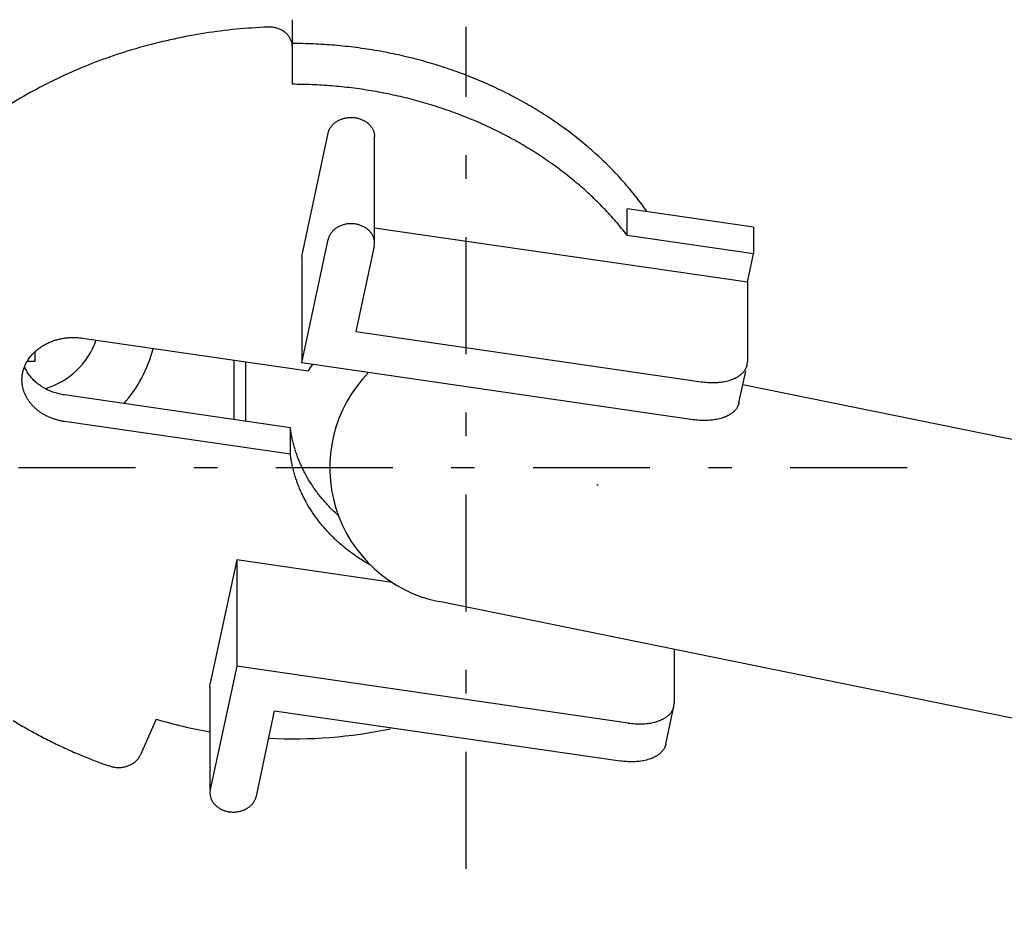
# Model space of a CAD drawing. Extents: x 0 to 420, y 0 to 297.
# Drawn here: x 196 to 200, y 138 to 142 of the extents above; entities that cross this region are included whole.
import ezdxf

# ---------------------------------------------------------------- set-up
doc = ezdxf.new("R2010")
doc.units = 0
doc.header["$MEASUREMENT"] = 0
doc.linetypes.add('CENTER', pattern=[1, 0.5, -0.25, 0, -0.25])
for name, color, linetype in [('11', 1, 'Continuous'), ('20', 7, 'Continuous'), ('7', 3, 'Continuous'), ('99', 2, 'Continuous')]:
    doc.layers.add(name, color=color, linetype=linetype)
doc.styles.add('ZU_SHPTB00011', font='monotxt', dxfattribs={"width": 0.701192, "bigfont": 'bigfont'})
doc.dimstyles.new('ZU_DIMST30', dxfattribs={"dimtxt": 2.8, "dimasz": 2, "dimexe": 2, "dimexo": 1, "dimgap": 1, "dimtad": 3, "dimdec": 0, "dimlfac": 10, "dimzin": 0, "dimdsep": 46, "dimtxsty": 'ZU_SHPTB00011', "dimblk1": 'OPEN30', "dimblk2": 'OPEN30', "dimsah": 1, "dimcen": 0.09, "dimadec": 0, "dimazin": 0, "dimtfac": 1, "dimtdec": 0, "dimtmove": 0, "dimatfit": 3, "dimfxl": 1, "dimtolj": 1, "dimarcsym": 0})

# ---------------------------------------------------------------- blocks, each defined once
blk = doc.blocks.new('_OPEN30')
at = {"layer": '7', "linetype": 'Continuous', "lineweight": -3}
for p, q in [((-1, 0.267949), (0, 0)), ((0, 0), (-1, -0.267949)), ((0, 0), (-1, 0))]:
    blk.add_line(p, q, dxfattribs=at)
blk = doc.blocks.new('*D31')
at = {"layer": '20', "color": 0, "linetype": 'Continuous', "lineweight": -3}
for p, q in [((198.097791, 137.197852), (198.097791, 125.320154)), ((178.053467, 135.266528), (178.053467, 125.320154)), ((198.097791, 127.320154), (178.053467, 127.320154))]:
    blk.add_line(p, q, dxfattribs=at)
at = {"layer": '20', "color": 7, "linetype": 'Continuous', "lineweight": -3, "xscale": 2, "yscale": 2, "zscale": 2, "rotation": 180}
blk.add_blockref('_OPEN30', (178.053467, 127.320154), dxfattribs=at)
at = {"layer": '20', "color": 7, "linetype": 'Continuous', "lineweight": -3, "xscale": 2, "yscale": 2, "zscale": 2}
blk.add_blockref('_OPEN30', (198.097791, 127.320154), dxfattribs=at)
at = {"layer": '20', "color": 0, "linetype": 'Continuous', "lineweight": -3, "insert": (188.075635, 128.320154), "char_height": 2.8, "attachment_point": 8, "style": 'ZU_SHPTB00011'}
blk.add_mtext('\\W0.70;\\A1;\\W0.70;201', dxfattribs=at)

msp = doc.modelspace()

# ---------------------------------------------------------------- linework, layer by layer
at = {"layer": '11', "color": 7, "linetype": 'Continuous', "lineweight": -3}
for p, q in [((197.3535, 141.8275), (197.3535, 141.5514)), ((197.3939, 140.815), (197.5068, 141.3418)), ((197.7053, 140.8731), (197.7053, 141.3275)), ((199.3258, 140.9407), (198.7861, 141.0191)), ((198.7861, 140.9055), (198.7861, 141.0191)), ((199.2998, 140.7056), (197.7053, 140.937)), ((199.3258, 140.9407), (199.3258, 140.8271)), ((197.3939, 140.3606), (197.5068, 140.8874)), ((197.7037, 140.8588), (197.7053, 140.8732)), ((199.3258, 140.8271), (198.7861, 140.9055)), ((197.7037, 140.8588), (197.6256, 140.4941)), ((197.3939, 140.815), (197.3939, 140.3606)), ((199.2998, 140.7056), (199.3258, 140.8271)), ((199.2998, 140.7056), (199.2998, 140.3647)), ((197.6256, 140.4941), (199.1028, 140.2797)), ((196.4561, 140.4664), (197.4221, 140.3262)), ((196.2535, 140.3665), (196.2209, 140.3665)), ((196.2535, 140.4056), (196.2535, 140.3665)), ((197.1035, 140.3724), (197.1035, 140.1183)), ((197.1535, 140.3652), (197.1535, 140.1111)), ((199.0681, 140.1176), (197.3939, 140.3606)), ((199.2636, 140.1893), (199.2927, 140.325)), ((199.2984, 140.3514), (199.2998, 140.3647)), ((197.3456, 140.0832), (196.3797, 140.2234)), ((197.3456, 139.9696), (196.3797, 140.1098)), ((197.3456, 139.9696), (197.3456, 140.0832)), ((197.1161, 139.5182), (197.0032, 138.9914)), ((197.7811, 139.4217), (197.1161, 139.5182)), ((197.1161, 139.5182), (197.1161, 139.0638)), ((198.9872, 139.1356), (198.9872, 138.9058)), ((197.1161, 139.0638), (197.0032, 138.5369)), ((198.7902, 138.8208), (197.1161, 139.0638)), ((197.0017, 138.9769), (197.0032, 138.9914)), ((197.0017, 138.9771), (197.0017, 138.5369)), ((198.9511, 138.7304), (198.9858, 138.8925)), ((198.9858, 138.8925), (198.9872, 138.9058)), ((197.2002, 138.5084), (197.2783, 138.8731)), ((197.2783, 138.8731), (198.7555, 138.6587)), ((196.772, 138.8376), (196.7045, 138.6849)), ((197.0032, 138.5369), (197.0016, 138.5225))]:
    msp.add_line(p, q, dxfattribs=at)
for centre, radius, start, end in [((196.2035, 140.5665), 0.33, 286.454, 340.6385), ((196.2035, 140.5665), 0.574, 318.4215, 345.4367), ((197.9588, 140.0086), 0.6237, 146.2821, 149.3814), ((197.6658, 140.6168), 1.2615, 321.7749, 322.1294), ((197.3411, 140.739), 1.9847, 253.3389, 260.1345), ((197.3533, 140.8098), 2.0566, 267.2232, 281.8119)]:
    msp.add_arc(centre, radius, start, end, dxfattribs=at)
for points in [[(196.9806, 141.7695), (196.9362, 141.7625), (196.892, 141.7543), (196.8481, 141.7449)], [(197.1141, 141.7865), (197.0695, 141.7823), (197.025, 141.7765), (196.9806, 141.7695)], [(197.2482, 141.796), (197.2035, 141.7934), (197.1588, 141.7907), (197.1141, 141.7865)], [(197.2563, 141.7961), (197.2536, 141.7962), (197.2509, 141.7961), (197.2482, 141.796)], [(197.2643, 141.7957), (197.2616, 141.7959), (197.2589, 141.7961), (197.2563, 141.7961)], [(197.2723, 141.7947), (197.2697, 141.7951), (197.267, 141.7954), (197.2643, 141.7957)], [(197.2803, 141.7931), (197.2776, 141.7938), (197.275, 141.7943), (197.2723, 141.7947)], [(197.2881, 141.7911), (197.2855, 141.7918), (197.2829, 141.7925), (197.2803, 141.7931)], [(197.2954, 141.7886), (197.293, 141.7895), (197.2906, 141.7903), (197.2881, 141.7911)], [(197.3025, 141.7856), (197.3002, 141.7867), (197.2978, 141.7877), (197.2954, 141.7886)], [(197.3094, 141.7821), (197.3072, 141.7833), (197.3049, 141.7845), (197.3025, 141.7856)], [(197.316, 141.7781), (197.3138, 141.7795), (197.3117, 141.7808), (197.3094, 141.7821)], [(197.3223, 141.7736), (197.3203, 141.7751), (197.3182, 141.7766), (197.316, 141.7781)], [(197.3278, 141.7689), (197.326, 141.7705), (197.3243, 141.772), (197.3223, 141.7736)], [(197.3329, 141.7639), (197.3313, 141.7656), (197.3295, 141.7673), (197.3278, 141.7689)], [(197.3376, 141.7584), (197.3361, 141.7603), (197.3345, 141.7621), (197.3329, 141.7639)], [(197.3417, 141.7526), (197.3404, 141.7546), (197.339, 141.7565), (197.3376, 141.7584)], [(196.7171, 141.7128), (196.6735, 141.7007), (196.6299, 141.6872), (196.5881, 141.673)], [(196.8481, 141.7449), (196.8042, 141.7355), (196.7607, 141.7249), (196.7171, 141.7128)], [(197.3453, 141.7463), (197.3443, 141.7484), (197.343, 141.7505), (197.3417, 141.7526)], [(197.3482, 141.7402), (197.3473, 141.7423), (197.3464, 141.7443), (197.3453, 141.7463)], [(197.3505, 141.7338), (197.3498, 141.736), (197.349, 141.7381), (197.3482, 141.7402)], [(197.3521, 141.7272), (197.3517, 141.7294), (197.3511, 141.7316), (197.3505, 141.7338)], [(197.3531, 141.7206), (197.3529, 141.7228), (197.3526, 141.725), (197.3521, 141.7272)], [(197.3535, 141.7139), (197.3534, 141.7161), (197.3533, 141.7183), (197.3531, 141.7206)], [(197.4449, 141.7238), (197.4144, 141.725), (197.384, 141.7253), (197.3535, 141.7257)], [(197.5363, 141.7179), (197.5058, 141.7205), (197.4754, 141.7226), (197.4449, 141.7238)], [(197.6273, 141.7081), (197.5971, 141.712), (197.5667, 141.7152), (197.5363, 141.7179)], [(196.5881, 141.673), (196.5463, 141.6588), (196.5064, 141.6438), (196.4666, 141.6276)], [(197.7179, 141.6943), (197.6878, 141.6996), (197.6576, 141.7041), (197.6273, 141.7081)], [(197.8079, 141.6766), (197.7783, 141.6831), (197.7481, 141.689), (197.7179, 141.6943)], [(197.8949, 141.6554), (197.8661, 141.6631), (197.8374, 141.6701), (197.8079, 141.6766)], [(197.9809, 141.6305), (197.9524, 141.6394), (197.9237, 141.6478), (197.8949, 141.6554)], [(198.0657, 141.6017), (198.0377, 141.6119), (198.0095, 141.6215), (197.9809, 141.6305)], [(196.4666, 141.6276), (196.4267, 141.6113), (196.387, 141.5938), (196.348, 141.5751)], [(198.1491, 141.5691), (198.1214, 141.5807), (198.0937, 141.5915), (198.0657, 141.6017)], [(196.348, 141.5751), (196.3089, 141.5564), (196.2706, 141.5366), (196.2329, 141.5156)], [(197.4383, 141.5497), (197.41, 141.5507), (197.3817, 141.5511), (197.3535, 141.5514)], [(197.523, 141.5444), (197.4948, 141.5468), (197.4665, 141.5486), (197.4383, 141.5497)], [(197.6075, 141.5357), (197.5794, 141.5392), (197.5512, 141.5421), (197.523, 141.5444)], [(198.2309, 141.5326), (198.2045, 141.5451), (198.1768, 141.5575), (198.1491, 141.5691)], [(196.2329, 141.5156), (196.1951, 141.4947), (196.158, 141.4727), (196.1219, 141.4492)], [(197.6916, 141.5235), (197.6635, 141.5282), (197.6356, 141.5322), (197.6075, 141.5357)], [(197.775, 141.5077), (197.7476, 141.5135), (197.7196, 141.5188), (197.6916, 141.5235)], [(197.8562, 141.4889), (197.8293, 141.4957), (197.8025, 141.5019), (197.775, 141.5077)], [(198.3077, 141.494), (198.2825, 141.5074), (198.2573, 141.5201), (198.2309, 141.5326)], [(197.9364, 141.4666), (197.9098, 141.4746), (197.883, 141.482), (197.8562, 141.4889)], [(198.0156, 141.4409), (197.9895, 141.45), (197.963, 141.4586), (197.9364, 141.4666)], [(198.3825, 141.4519), (198.3579, 141.4665), (198.3328, 141.4806), (198.3077, 141.494)], [(198.0936, 141.4118), (198.0677, 141.4222), (198.0418, 141.4318), (198.0156, 141.4409)], [(198.4553, 141.4062), (198.4315, 141.422), (198.4072, 141.4372), (198.3825, 141.4519)], [(197.5198, 141.3702), (197.521, 141.372), (197.5225, 141.3738), (197.524, 141.3755)], [(197.524, 141.3755), (197.5254, 141.3772), (197.527, 141.3788), (197.5286, 141.3804)], [(197.5286, 141.3804), (197.5301, 141.3819), (197.5318, 141.3834), (197.5335, 141.3849)], [(197.5335, 141.3849), (197.5352, 141.3863), (197.537, 141.3877), (197.5388, 141.389)], [(197.5388, 141.389), (197.5406, 141.3903), (197.5424, 141.3916), (197.5443, 141.3928)], [(197.5443, 141.3928), (197.5463, 141.394), (197.5484, 141.3953), (197.5505, 141.3964)], [(197.5505, 141.3964), (197.5526, 141.3976), (197.5548, 141.3986), (197.5569, 141.3996)], [(197.5569, 141.3996), (197.5591, 141.4006), (197.5613, 141.4015), (197.5635, 141.4023)], [(197.5635, 141.4023), (197.5658, 141.4032), (197.568, 141.4039), (197.5703, 141.4046)], [(197.5703, 141.4046), (197.5726, 141.4053), (197.5749, 141.406), (197.5772, 141.4065)], [(197.5772, 141.4065), (197.5796, 141.4071), (197.582, 141.4076), (197.5844, 141.408)], [(197.5844, 141.408), (197.5869, 141.4085), (197.5893, 141.4088), (197.5917, 141.4091)], [(197.5917, 141.4091), (197.5942, 141.4094), (197.5967, 141.4096), (197.5991, 141.4097)], [(197.5991, 141.4097), (197.6016, 141.4098), (197.604, 141.4099), (197.6065, 141.4098)], [(197.6065, 141.4098), (197.609, 141.4098), (197.6114, 141.4097), (197.6139, 141.4095)], [(197.6139, 141.4095), (197.6163, 141.4094), (197.6187, 141.4091), (197.6211, 141.4088)], [(197.6211, 141.4088), (197.6236, 141.4085), (197.626, 141.4081), (197.6284, 141.4076)], [(197.6284, 141.4076), (197.6308, 141.4071), (197.6331, 141.4066), (197.6355, 141.406)], [(197.6355, 141.406), (197.6378, 141.4054), (197.6402, 141.4047), (197.6425, 141.4039)], [(197.6425, 141.4039), (197.6448, 141.4031), (197.6472, 141.4023), (197.6494, 141.4014)], [(197.6494, 141.4014), (197.6516, 141.4005), (197.6537, 141.3996), (197.6557, 141.3986)], [(197.6557, 141.3986), (197.6578, 141.3976), (197.6599, 141.3965), (197.6619, 141.3954)], [(197.6619, 141.3954), (197.6639, 141.3942), (197.6659, 141.393), (197.6678, 141.3917)], [(197.6678, 141.3917), (197.6698, 141.3904), (197.6717, 141.3891), (197.6735, 141.3877)], [(197.6735, 141.3877), (197.6754, 141.3863), (197.6772, 141.3847), (197.6789, 141.3832)], [(197.6789, 141.3832), (197.6805, 141.3817), (197.6821, 141.3803), (197.6836, 141.3787)], [(197.6836, 141.3787), (197.685, 141.3772), (197.6865, 141.3756), (197.6879, 141.3739)], [(198.1703, 141.3793), (198.1454, 141.3905), (198.1195, 141.4015), (198.0936, 141.4118)], [(198.2427, 141.3448), (198.2189, 141.3568), (198.1951, 141.3682), (198.1703, 141.3793)], [(198.5257, 141.3569), (198.5025, 141.374), (198.4791, 141.3904), (198.4553, 141.4062)], [(197.5068, 141.3418), (197.5073, 141.3439), (197.5078, 141.3459), (197.5084, 141.3479)], [(197.5084, 141.3479), (197.509, 141.3499), (197.5097, 141.3518), (197.5105, 141.3538)], [(197.5105, 141.3538), (197.5113, 141.3557), (197.5122, 141.3576), (197.5131, 141.3595)], [(197.5131, 141.3595), (197.5141, 141.3614), (197.5151, 141.3632), (197.5162, 141.365)], [(197.5162, 141.365), (197.5173, 141.3668), (197.5185, 141.3685), (197.5198, 141.3702)], [(197.6879, 141.3739), (197.6893, 141.3722), (197.6906, 141.3705), (197.6918, 141.3687)], [(197.6918, 141.3687), (197.6931, 141.367), (197.6942, 141.3652), (197.6954, 141.3633)], [(197.6954, 141.3633), (197.6965, 141.3614), (197.6975, 141.3594), (197.6984, 141.3575)], [(197.6984, 141.3575), (197.6993, 141.3556), (197.7001, 141.3537), (197.7008, 141.3518)], [(197.7008, 141.3518), (197.7015, 141.3499), (197.7021, 141.3479), (197.7027, 141.3459)], [(197.7027, 141.3459), (197.7032, 141.344), (197.7037, 141.342), (197.7041, 141.3399)], [(197.7041, 141.3399), (197.7045, 141.3379), (197.7048, 141.3359), (197.705, 141.3338)], [(197.705, 141.3338), (197.7051, 141.3318), (197.7052, 141.3298), (197.7053, 141.3277)], [(198.3135, 141.307), (198.2902, 141.3201), (198.2665, 141.3327), (198.2427, 141.3448)], [(198.5935, 141.304), (198.5719, 141.3217), (198.5489, 141.3397), (198.5257, 141.3569)], [(198.3826, 141.266), (198.3599, 141.2801), (198.3369, 141.2938), (198.3135, 141.307)], [(198.6552, 141.2506), (198.6353, 141.2688), (198.6151, 141.2863), (198.5935, 141.304)], [(198.4496, 141.2218), (198.4275, 141.2371), (198.4052, 141.2518), (198.3826, 141.266)], [(198.7141, 141.1941), (198.695, 141.2134), (198.6752, 141.2324), (198.6552, 141.2506)], [(198.5145, 141.1743), (198.4937, 141.1903), (198.4717, 141.2064), (198.4496, 141.2218)], [(198.5741, 141.1261), (198.5547, 141.1425), (198.5352, 141.1584), (198.5145, 141.1743)], [(198.7699, 141.1345), (198.7518, 141.1548), (198.7333, 141.1747), (198.7141, 141.1941)], [(198.6313, 141.075), (198.6127, 141.0925), (198.5935, 141.1096), (198.5741, 141.1261)], [(198.8223, 141.0721), (198.8055, 141.0935), (198.788, 141.1142), (198.7699, 141.1345)], [(198.6859, 141.0211), (198.6682, 141.0395), (198.65, 141.0575), (198.6313, 141.075)], [(198.8709, 141.0069), (198.855, 141.0289), (198.839, 141.0508), (198.8223, 141.0721)], [(198.7376, 140.9646), (198.721, 140.9839), (198.7037, 141.0027), (198.6859, 141.0211)], [(197.5918, 140.9547), (197.5893, 140.9544), (197.5869, 140.954), (197.5845, 140.9536)], [(197.5991, 140.9553), (197.5967, 140.9551), (197.5942, 140.9549), (197.5918, 140.9547)], [(197.6065, 140.9554), (197.604, 140.9554), (197.6016, 140.9554), (197.5991, 140.9553)], [(197.6139, 140.9551), (197.6114, 140.9553), (197.609, 140.9554), (197.6065, 140.9554)], [(197.6212, 140.9544), (197.6188, 140.9547), (197.6163, 140.9549), (197.6139, 140.9551)], [(197.6284, 140.9532), (197.626, 140.9537), (197.6236, 140.954), (197.6212, 140.9544)], [(198.7861, 140.9055), (198.7702, 140.9253), (198.7542, 140.9452), (198.7376, 140.9646)], [(197.5198, 140.9158), (197.5185, 140.914), (197.5173, 140.9123), (197.5162, 140.9106)], [(197.524, 140.921), (197.5225, 140.9193), (197.521, 140.9175), (197.5198, 140.9158)], [(197.5286, 140.9259), (197.527, 140.9244), (197.5254, 140.9228), (197.524, 140.921)], [(197.5335, 140.9305), (197.5318, 140.929), (197.5302, 140.9275), (197.5286, 140.9259)], [(197.5388, 140.9346), (197.537, 140.9333), (197.5352, 140.9319), (197.5335, 140.9305)], [(197.5443, 140.9384), (197.5424, 140.9371), (197.5406, 140.9359), (197.5388, 140.9346)], [(197.5505, 140.942), (197.5484, 140.9408), (197.5463, 140.9396), (197.5443, 140.9384)], [(197.5569, 140.9452), (197.5548, 140.9442), (197.5526, 140.9431), (197.5505, 140.942)], [(197.5635, 140.9479), (197.5613, 140.9471), (197.5591, 140.9461), (197.5569, 140.9452)], [(197.5703, 140.9502), (197.568, 140.9495), (197.5658, 140.9488), (197.5635, 140.9479)], [(197.5772, 140.9521), (197.5749, 140.9515), (197.5726, 140.9509), (197.5703, 140.9502)], [(197.5845, 140.9536), (197.582, 140.9532), (197.5796, 140.9527), (197.5772, 140.9521)], [(197.6355, 140.9516), (197.6332, 140.9522), (197.6308, 140.9527), (197.6284, 140.9532)], [(197.6425, 140.9495), (197.6402, 140.9503), (197.6379, 140.9509), (197.6355, 140.9516)], [(197.6494, 140.947), (197.6472, 140.9479), (197.6449, 140.9487), (197.6425, 140.9495)], [(197.6558, 140.9441), (197.6537, 140.9451), (197.6516, 140.9461), (197.6494, 140.947)], [(197.6619, 140.9409), (197.6599, 140.9421), (197.6578, 140.9431), (197.6558, 140.9441)], [(197.6679, 140.9373), (197.6659, 140.9386), (197.664, 140.9398), (197.6619, 140.9409)], [(197.6735, 140.9332), (197.6717, 140.9347), (197.6698, 140.936), (197.6679, 140.9373)], [(197.6789, 140.9288), (197.6772, 140.9303), (197.6754, 140.9318), (197.6735, 140.9332)], [(197.6836, 140.9243), (197.6821, 140.9258), (197.6806, 140.9273), (197.6789, 140.9288)], [(197.6879, 140.9194), (197.6865, 140.9211), (197.6851, 140.9227), (197.6836, 140.9243)], [(197.6919, 140.9143), (197.6906, 140.916), (197.6893, 140.9178), (197.6879, 140.9194)], [(197.6954, 140.9088), (197.6943, 140.9107), (197.6931, 140.9125), (197.6919, 140.9143)], [(197.5084, 140.8935), (197.5078, 140.8915), (197.5073, 140.8894), (197.5068, 140.8874)], [(197.5105, 140.8994), (197.5097, 140.8974), (197.509, 140.8954), (197.5084, 140.8935)], [(197.5131, 140.9051), (197.5122, 140.9032), (197.5113, 140.9013), (197.5105, 140.8994)], [(197.5162, 140.9106), (197.5151, 140.9088), (197.5141, 140.907), (197.5131, 140.9051)], [(197.6984, 140.903), (197.6975, 140.905), (197.6965, 140.9069), (197.6954, 140.9088)], [(197.7008, 140.8973), (197.7001, 140.8993), (197.6993, 140.9011), (197.6984, 140.903)], [(197.7027, 140.8915), (197.7022, 140.8935), (197.7015, 140.8954), (197.7008, 140.8973)], [(197.7041, 140.8854), (197.7037, 140.8875), (197.7033, 140.8895), (197.7027, 140.8915)], [(197.705, 140.8793), (197.7048, 140.8814), (197.7045, 140.8834), (197.7041, 140.8854)], [(197.7053, 140.8732), (197.7052, 140.8753), (197.7051, 140.8773), (197.705, 140.8793)], [(196.3085, 140.4452), (196.3141, 140.4478), (196.3197, 140.4502), (196.3255, 140.4524)], [(196.3255, 140.4524), (196.3313, 140.4546), (196.3371, 140.4566), (196.343, 140.4583)], [(196.343, 140.4583), (196.3489, 140.4601), (196.3548, 140.4616), (196.3609, 140.463)], [(196.3609, 140.463), (196.3671, 140.4643), (196.3735, 140.4655), (196.3798, 140.4664)], [(196.3798, 140.4664), (196.3862, 140.4673), (196.3925, 140.468), (196.3989, 140.4684)], [(196.3989, 140.4684), (196.4053, 140.4689), (196.4116, 140.4691), (196.418, 140.4691)], [(196.418, 140.4691), (196.4244, 140.4691), (196.4308, 140.4689), (196.4371, 140.4684)], [(196.4371, 140.4684), (196.4435, 140.4679), (196.4498, 140.4672), (196.4561, 140.4664)], [(196.25, 140.4049), (196.2541, 140.409), (196.2584, 140.4128), (196.2628, 140.4164)], [(196.2628, 140.4164), (196.2672, 140.42), (196.2716, 140.4234), (196.2765, 140.4268)], [(196.2765, 140.4268), (196.2814, 140.4301), (196.2867, 140.4335), (196.2921, 140.4367)], [(196.2921, 140.4367), (196.2975, 140.4398), (196.3029, 140.4426), (196.3085, 140.4452)], [(196.2185, 140.3646), (196.2206, 140.3682), (196.2242, 140.374), (196.2277, 140.379)], [(196.2277, 140.379), (196.2312, 140.384), (196.2345, 140.3882), (196.2382, 140.3924)], [(196.2382, 140.3924), (196.2419, 140.3967), (196.2458, 140.4009), (196.25, 140.4049)], [(196.2013, 140.3195), (196.2018, 140.3221), (196.2024, 140.3247), (196.2031, 140.3272)], [(196.2031, 140.3272), (196.2038, 140.3298), (196.2046, 140.3324), (196.2054, 140.335)], [(196.2054, 140.335), (196.2063, 140.3376), (196.2072, 140.3401), (196.2081, 140.3426)], [(196.2081, 140.3426), (196.2091, 140.3451), (196.2101, 140.3476), (196.2112, 140.3501)], [(196.2135, 140.3348), (196.212, 140.3379), (196.2107, 140.341), (196.2093, 140.3441)], [(196.2112, 140.3501), (196.2124, 140.3527), (196.2137, 140.3554), (196.2147, 140.3574)], [(196.2181, 140.3258), (196.2165, 140.3288), (196.2149, 140.3318), (196.2135, 140.3348)], [(196.2147, 140.3574), (196.2157, 140.3595), (196.2164, 140.361), (196.2185, 140.3646)], [(196.2234, 140.3171), (196.2216, 140.32), (196.2198, 140.3229), (196.2181, 140.3258)], [(199.2833, 140.3217), (199.2843, 140.3228), (199.2852, 140.3239), (199.286, 140.3251)], [(199.286, 140.3251), (199.2869, 140.3262), (199.2878, 140.3274), (199.2886, 140.3286)], [(199.2886, 140.3286), (199.2894, 140.3299), (199.2902, 140.3311), (199.2909, 140.3323)], [(199.2909, 140.3323), (199.2916, 140.3336), (199.2923, 140.3347), (199.2929, 140.336)], [(199.2929, 140.336), (199.2935, 140.3372), (199.2941, 140.3384), (199.2946, 140.3397)], [(199.2946, 140.3397), (199.2952, 140.3409), (199.2957, 140.3422), (199.2961, 140.3435)], [(199.2961, 140.3435), (199.2966, 140.3448), (199.297, 140.3461), (199.2974, 140.3474)], [(199.2974, 140.3474), (199.2977, 140.3487), (199.298, 140.3501), (199.2984, 140.3514)], [(196.1979, 140.288), (196.198, 140.2907), (196.198, 140.2933), (196.1981, 140.296)], [(196.1985, 140.2754), (196.1981, 140.2796), (196.198, 140.2838), (196.1979, 140.288)], [(196.1981, 140.296), (196.1983, 140.2986), (196.1985, 140.3012), (196.1988, 140.3039)], [(196.1988, 140.3039), (196.199, 140.3065), (196.1994, 140.3091), (196.1998, 140.3117)], [(196.1998, 140.3117), (196.2002, 140.3143), (196.2007, 140.3169), (196.2013, 140.3195)], [(196.2291, 140.3087), (196.2271, 140.3115), (196.2252, 140.3143), (196.2234, 140.3171)], [(196.2353, 140.3007), (196.2331, 140.3034), (196.2311, 140.306), (196.2291, 140.3087)], [(196.2423, 140.2926), (196.2399, 140.2952), (196.2375, 140.298), (196.2353, 140.3007)], [(196.2497, 140.2849), (196.2472, 140.2874), (196.2447, 140.2899), (196.2423, 140.2926)], [(196.2576, 140.2777), (196.2548, 140.2801), (196.2522, 140.2825), (196.2497, 140.2849)], [(199.1975, 140.2799), (199.2016, 140.2806), (199.2057, 140.2815), (199.2097, 140.2824)], [(199.2097, 140.2824), (199.2136, 140.2832), (199.2174, 140.2842), (199.2217, 140.2855)], [(199.2217, 140.2855), (199.226, 140.2868), (199.2307, 140.2884), (199.2335, 140.2894)], [(199.2335, 140.2894), (199.2363, 140.2904), (199.2372, 140.2907), (199.2385, 140.2913)], [(199.2385, 140.2913), (199.2399, 140.2919), (199.2418, 140.2927), (199.2435, 140.2934)], [(199.2435, 140.2934), (199.2453, 140.2942), (199.2468, 140.2949), (199.2484, 140.2957)], [(199.2484, 140.2957), (199.25, 140.2965), (199.2516, 140.2973), (199.2532, 140.2982)], [(199.2532, 140.2982), (199.2548, 140.299), (199.2565, 140.3), (199.2579, 140.3008)], [(199.2579, 140.3008), (199.2594, 140.3017), (199.2607, 140.3025), (199.2621, 140.3034)], [(199.2621, 140.3034), (199.2634, 140.3042), (199.2647, 140.3051), (199.2661, 140.3061)], [(199.2661, 140.3061), (199.2674, 140.307), (199.2687, 140.308), (199.27, 140.309)], [(199.27, 140.309), (199.2712, 140.31), (199.2725, 140.311), (199.2737, 140.312)], [(199.2737, 140.312), (199.2749, 140.3131), (199.2762, 140.3142), (199.2773, 140.3153)], [(199.2773, 140.3153), (199.2784, 140.3164), (199.2794, 140.3174), (199.2804, 140.3184)], [(199.2804, 140.3184), (199.2814, 140.3194), (199.2824, 140.3205), (199.2833, 140.3217)], [(196.2001, 140.2627), (196.1994, 140.2669), (196.1988, 140.2711), (196.1985, 140.2754)], [(196.2028, 140.2503), (196.2017, 140.2544), (196.2008, 140.2585), (196.2001, 140.2627)], [(196.2065, 140.238), (196.2051, 140.242), (196.2039, 140.2461), (196.2028, 140.2503)], [(196.2658, 140.2709), (196.2634, 140.2728), (196.2604, 140.2753), (196.2576, 140.2777)], [(196.2744, 140.2645), (196.2697, 140.2676), (196.2681, 140.269), (196.2658, 140.2709)], [(196.2936, 140.2523), (196.2866, 140.2564), (196.279, 140.2613), (196.2744, 140.2645)], [(196.3141, 140.2421), (196.3072, 140.2451), (196.3007, 140.2483), (196.2936, 140.2523)], [(196.3354, 140.2339), (196.3282, 140.2363), (196.3209, 140.2391), (196.3141, 140.2421)], [(199.1028, 140.2797), (199.1074, 140.2791), (199.1121, 140.2785), (199.1167, 140.278)], [(199.1167, 140.278), (199.1213, 140.2775), (199.126, 140.2771), (199.1307, 140.2768)], [(199.1307, 140.2768), (199.1353, 140.2765), (199.14, 140.2763), (199.1447, 140.2762)], [(199.1447, 140.2762), (199.1493, 140.2761), (199.1539, 140.2762), (199.1587, 140.2763)], [(199.1587, 140.2763), (199.1634, 140.2764), (199.1683, 140.2767), (199.1727, 140.277)], [(199.1727, 140.277), (199.1771, 140.2773), (199.1811, 140.2777), (199.1851, 140.2782)], [(199.1851, 140.2782), (199.1892, 140.2786), (199.1933, 140.2792), (199.1975, 140.2799)], [(196.2112, 140.2261), (196.2094, 140.2301), (196.2079, 140.234), (196.2065, 140.238)], [(196.2171, 140.2141), (196.2149, 140.2181), (196.2129, 140.2221), (196.2112, 140.2261)], [(196.2239, 140.2026), (196.2215, 140.2063), (196.2192, 140.2102), (196.2171, 140.2141)], [(196.2317, 140.1917), (196.2289, 140.1952), (196.2264, 140.1989), (196.2239, 140.2026)], [(196.3574, 140.2276), (196.35, 140.2293), (196.3427, 140.2314), (196.3354, 140.2339)], [(196.3797, 140.2234), (196.3722, 140.2246), (196.3648, 140.2259), (196.3574, 140.2276)], [(196.2402, 140.1814), (196.2372, 140.1847), (196.2344, 140.1881), (196.2317, 140.1917)], [(196.2494, 140.1717), (196.2461, 140.1749), (196.2431, 140.1781), (196.2402, 140.1814)], [(196.2599, 140.162), (196.2563, 140.1652), (196.2527, 140.1685), (196.2494, 140.1717)], [(196.2711, 140.1532), (196.2673, 140.156), (196.2636, 140.1589), (196.2599, 140.162)], [(199.2456, 140.1563), (199.2447, 140.1553), (199.2437, 140.1543), (199.2426, 140.1532)], [(199.2486, 140.1596), (199.2476, 140.1584), (199.2466, 140.1573), (199.2456, 140.1563)], [(199.2513, 140.163), (199.2504, 140.1618), (199.2495, 140.1607), (199.2486, 140.1596)], [(199.2539, 140.1665), (199.253, 140.1653), (199.2522, 140.1641), (199.2513, 140.163)], [(199.2562, 140.1702), (199.2555, 140.169), (199.2547, 140.1677), (199.2539, 140.1665)], [(199.2581, 140.1739), (199.2575, 140.1726), (199.2569, 140.1715), (199.2562, 140.1702)], [(199.2599, 140.1776), (199.2593, 140.1763), (199.2588, 140.1751), (199.2581, 140.1739)], [(199.2614, 140.1814), (199.2609, 140.1801), (199.2604, 140.1788), (199.2599, 140.1776)], [(199.2626, 140.1853), (199.2623, 140.184), (199.2618, 140.1827), (199.2614, 140.1814)], [(199.2636, 140.1893), (199.2633, 140.188), (199.263, 140.1866), (199.2626, 140.1853)], [(196.2829, 140.1451), (196.2789, 140.1477), (196.275, 140.1504), (196.2711, 140.1532)], [(196.2952, 140.1378), (196.291, 140.1401), (196.2869, 140.1425), (196.2829, 140.1451)], [(196.3079, 140.1313), (196.3035, 140.1334), (196.2993, 140.1355), (196.2952, 140.1378)], [(196.3217, 140.1252), (196.317, 140.1271), (196.3123, 140.1292), (196.3079, 140.1313)], [(196.3359, 140.1201), (196.3311, 140.1216), (196.3264, 140.1234), (196.3217, 140.1252)], [(196.3503, 140.1158), (196.3454, 140.1171), (196.3406, 140.1185), (196.3359, 140.1201)], [(196.3649, 140.1123), (196.36, 140.1133), (196.3551, 140.1145), (196.3503, 140.1158)], [(196.3797, 140.1098), (196.3748, 140.1106), (196.3698, 140.1114), (196.3649, 140.1123)], [(199.082, 140.1159), (199.0773, 140.1164), (199.0727, 140.117), (199.0681, 140.1176)], [(199.0959, 140.1147), (199.0913, 140.115), (199.0866, 140.1154), (199.082, 140.1159)], [(199.1099, 140.1141), (199.1053, 140.1142), (199.1006, 140.1144), (199.0959, 140.1147)], [(199.124, 140.1142), (199.1192, 140.1141), (199.1146, 140.114), (199.1099, 140.1141)], [(199.138, 140.1149), (199.1336, 140.1146), (199.1287, 140.1143), (199.124, 140.1142)], [(199.1504, 140.1161), (199.1463, 140.1156), (199.1424, 140.1152), (199.138, 140.1149)], [(199.1627, 140.1178), (199.1586, 140.1171), (199.1544, 140.1165), (199.1504, 140.1161)], [(199.1749, 140.1203), (199.171, 140.1194), (199.1669, 140.1185), (199.1627, 140.1178)], [(199.187, 140.1234), (199.1827, 140.1221), (199.1789, 140.1211), (199.1749, 140.1203)], [(199.1988, 140.1273), (199.196, 140.1263), (199.1912, 140.1247), (199.187, 140.1234)], [(199.2038, 140.1292), (199.2024, 140.1286), (199.2016, 140.1283), (199.1988, 140.1273)], [(199.2088, 140.1313), (199.2071, 140.1306), (199.2052, 140.1298), (199.2038, 140.1292)], [(199.2137, 140.1336), (199.2121, 140.1328), (199.2105, 140.1321), (199.2088, 140.1313)], [(199.2185, 140.1361), (199.2169, 140.1352), (199.2153, 140.1344), (199.2137, 140.1336)], [(199.2232, 140.1387), (199.2217, 140.1378), (199.2201, 140.1369), (199.2185, 140.1361)], [(199.2273, 140.1413), (199.226, 140.1404), (199.2247, 140.1396), (199.2232, 140.1387)], [(199.2313, 140.144), (199.23, 140.143), (199.2287, 140.1421), (199.2273, 140.1413)], [(199.2352, 140.1469), (199.234, 140.1459), (199.2327, 140.1449), (199.2313, 140.144)], [(199.239, 140.1499), (199.2377, 140.1489), (199.2365, 140.1479), (199.2352, 140.1469)], [(199.2426, 140.1532), (199.2414, 140.1521), (199.2402, 140.151), (199.239, 140.1499)], [(197.3488, 140.062), (197.3476, 140.069), (197.3466, 140.0761), (197.3456, 140.0832)], [(197.3527, 140.0409), (197.3512, 140.0479), (197.3499, 140.0549), (197.3488, 140.062)], [(197.3575, 140.02), (197.3557, 140.027), (197.3542, 140.0339), (197.3527, 140.0409)], [(197.363, 139.9993), (197.361, 140.0061), (197.3592, 140.0131), (197.3575, 140.02)], [(197.3694, 139.9788), (197.3671, 139.9856), (197.365, 139.9924), (197.363, 139.9993)], [(197.3488, 139.9484), (197.3476, 139.9554), (197.3466, 139.9625), (197.3456, 139.9696)], [(197.3527, 139.9273), (197.3512, 139.9343), (197.3499, 139.9413), (197.3488, 139.9484)], [(197.3766, 139.9582), (197.3741, 139.965), (197.3716, 139.9719), (197.3694, 139.9788)], [(197.3846, 139.9378), (197.3819, 139.9445), (197.3792, 139.9513), (197.3766, 139.9582)], [(197.3575, 139.9064), (197.3557, 139.9133), (197.3542, 139.9203), (197.3527, 139.9273)], [(197.363, 139.8857), (197.361, 139.8925), (197.3592, 139.8995), (197.3575, 139.9064)], [(197.3934, 139.9178), (197.3902, 139.9247), (197.3874, 139.9312), (197.3846, 139.9378)], [(197.4029, 139.8981), (197.4002, 139.9037), (197.3966, 139.911), (197.3934, 139.9178)], [(197.3694, 139.8652), (197.3671, 139.872), (197.365, 139.8788), (197.363, 139.8857)], [(197.3766, 139.8446), (197.3741, 139.8514), (197.3716, 139.8583), (197.3694, 139.8652)], [(197.4132, 139.8788), (197.4076, 139.8886), (197.4057, 139.8926), (197.4029, 139.8981)], [(197.4367, 139.8399), (197.4279, 139.8535), (197.4187, 139.8691), (197.4132, 139.8788)], [(197.3846, 139.8242), (197.3819, 139.8309), (197.3792, 139.8377), (197.3766, 139.8446)], [(197.3934, 139.8042), (197.3902, 139.8111), (197.3874, 139.8176), (197.3846, 139.8242)], [(197.4629, 139.8027), (197.4539, 139.8145), (197.4455, 139.8263), (197.4367, 139.8399)], [(197.4029, 139.7845), (197.4002, 139.7901), (197.3966, 139.7974), (197.3934, 139.8042)], [(197.4132, 139.7652), (197.4076, 139.775), (197.4057, 139.7789), (197.4029, 139.7845)], [(197.4918, 139.7674), (197.4817, 139.7789), (197.472, 139.7909), (197.4629, 139.8027)], [(197.4367, 139.7263), (197.4279, 139.7399), (197.4187, 139.7555), (197.4132, 139.7652)], [(197.5229, 139.734), (197.5122, 139.7447), (197.5018, 139.7558), (197.4918, 139.7674)], [(197.5513, 139.7069), (197.5414, 139.7159), (197.5321, 139.7248), (197.5229, 139.734)], [(197.4629, 139.6891), (197.4539, 139.7009), (197.4455, 139.7127), (197.4367, 139.7263)], [(197.4918, 139.6538), (197.4817, 139.6653), (197.472, 139.6773), (197.4629, 139.6891)], [(197.5229, 139.6204), (197.5122, 139.6311), (197.5018, 139.6422), (197.4918, 139.6538)], [(197.5561, 139.5891), (197.5443, 139.5995), (197.5335, 139.6097), (197.5229, 139.6204)], [(197.5934, 139.5582), (197.5805, 139.5682), (197.5678, 139.5787), (197.5561, 139.5891)], [(197.6326, 139.5298), (197.6192, 139.5388), (197.6062, 139.5482), (197.5934, 139.5582)], [(197.6734, 139.5039), (197.6595, 139.5121), (197.6459, 139.5208), (197.6326, 139.5298)], [(197.6902, 139.4942), (197.6846, 139.4973), (197.679, 139.5006), (197.6734, 139.5039)], [(198.9848, 138.8885), (198.9852, 138.8898), (198.9855, 138.8912), (198.9858, 138.8925)], [(198.9535, 138.8472), (198.9548, 138.8481), (198.9561, 138.8491), (198.9574, 138.8501)], [(198.9574, 138.8501), (198.9587, 138.8511), (198.9599, 138.8521), (198.9611, 138.8531)], [(198.9611, 138.8531), (198.9624, 138.8542), (198.9636, 138.8553), (198.9647, 138.8564)], [(198.9647, 138.8564), (198.9658, 138.8574), (198.9668, 138.8584), (198.9678, 138.8595)], [(198.9678, 138.8595), (198.9688, 138.8605), (198.9698, 138.8616), (198.9707, 138.8627)], [(198.9707, 138.8627), (198.9717, 138.8639), (198.9726, 138.865), (198.9735, 138.8662)], [(198.9735, 138.8662), (198.9744, 138.8673), (198.9752, 138.8685), (198.976, 138.8697)], [(198.976, 138.8697), (198.9768, 138.8709), (198.9776, 138.8722), (198.9783, 138.8734)], [(198.9783, 138.8734), (198.9791, 138.8747), (198.9797, 138.8758), (198.9803, 138.877)], [(198.9803, 138.877), (198.9809, 138.8783), (198.9815, 138.8795), (198.982, 138.8808)], [(198.982, 138.8808), (198.9826, 138.882), (198.9831, 138.8833), (198.9835, 138.8846)], [(198.9835, 138.8846), (198.984, 138.8859), (198.9844, 138.8872), (198.9848, 138.8885)], [(196.1604, 138.8312), (196.1786, 138.8201), (196.197, 138.8093), (196.2154, 138.7988)], [(198.7902, 138.8208), (198.7949, 138.8202), (198.7995, 138.8196), (198.8041, 138.8191)], [(198.8041, 138.8191), (198.8088, 138.8186), (198.8134, 138.8182), (198.8181, 138.8179)], [(198.8181, 138.8179), (198.8228, 138.8176), (198.8274, 138.8174), (198.8321, 138.8173)], [(198.8321, 138.8173), (198.8367, 138.8172), (198.8414, 138.8172), (198.8461, 138.8174)], [(198.8461, 138.8174), (198.8509, 138.8175), (198.8557, 138.8177), (198.8601, 138.8181)], [(198.8601, 138.8181), (198.8646, 138.8184), (198.8685, 138.8188), (198.8726, 138.8192)], [(198.8726, 138.8192), (198.8766, 138.8197), (198.8808, 138.8203), (198.8849, 138.821)], [(198.8849, 138.821), (198.889, 138.8217), (198.8931, 138.8226), (198.8971, 138.8234)], [(198.8971, 138.8234), (198.9011, 138.8243), (198.9049, 138.8253), (198.9091, 138.8266)], [(198.9091, 138.8266), (198.9134, 138.8279), (198.9181, 138.8295), (198.9209, 138.8305)], [(198.9209, 138.8305), (198.9237, 138.8315), (198.9246, 138.8318), (198.926, 138.8324)], [(198.926, 138.8324), (198.9274, 138.833), (198.9292, 138.8338), (198.931, 138.8345)], [(198.931, 138.8345), (198.9327, 138.8353), (198.9343, 138.836), (198.9359, 138.8368)], [(198.9359, 138.8368), (198.9374, 138.8376), (198.9391, 138.8384), (198.9407, 138.8393)], [(198.9407, 138.8393), (198.9423, 138.8401), (198.9439, 138.841), (198.9454, 138.8419)], [(198.9454, 138.8419), (198.9468, 138.8428), (198.9482, 138.8436), (198.9495, 138.8445)], [(198.9495, 138.8445), (198.9508, 138.8453), (198.9522, 138.8462), (198.9535, 138.8472)], [(196.2154, 138.7988), (196.2338, 138.7883), (196.2522, 138.7782), (196.2713, 138.7681)], [(196.2713, 138.7681), (196.2903, 138.758), (196.31, 138.748), (196.3297, 138.7383)], [(196.3297, 138.7383), (196.3494, 138.7286), (196.3691, 138.7193), (196.389, 138.7103)], [(198.9501, 138.7264), (198.9497, 138.7251), (198.9493, 138.7238), (198.9488, 138.7225)], [(198.9511, 138.7304), (198.9508, 138.7291), (198.9504, 138.7277), (198.9501, 138.7264)], [(196.389, 138.7103), (196.4089, 138.7013), (196.4289, 138.6926), (196.4491, 138.6842)], [(196.4491, 138.6842), (196.4693, 138.6757), (196.4895, 138.6676), (196.51, 138.6598)], [(196.7014, 138.6786), (196.7025, 138.6807), (196.7035, 138.6828), (196.7045, 138.6849)], [(198.9148, 138.6824), (198.9134, 138.6815), (198.9121, 138.6807), (198.9106, 138.6798)], [(198.9188, 138.6851), (198.9174, 138.6841), (198.9161, 138.6832), (198.9148, 138.6824)], [(198.9227, 138.688), (198.9214, 138.687), (198.9201, 138.686), (198.9188, 138.6851)], [(198.9264, 138.691), (198.9252, 138.69), (198.9239, 138.6889), (198.9227, 138.688)], [(198.93, 138.6943), (198.9289, 138.6932), (198.9276, 138.6921), (198.9264, 138.691)], [(198.9331, 138.6974), (198.9321, 138.6963), (198.9311, 138.6953), (198.93, 138.6943)], [(198.936, 138.7006), (198.9351, 138.6995), (198.9341, 138.6984), (198.9331, 138.6974)], [(198.9388, 138.7041), (198.9379, 138.7029), (198.937, 138.7018), (198.936, 138.7006)], [(198.9413, 138.7076), (198.9405, 138.7064), (198.9396, 138.7052), (198.9388, 138.7041)], [(198.9436, 138.7113), (198.9429, 138.7101), (198.9421, 138.7088), (198.9413, 138.7076)], [(198.9456, 138.7149), (198.945, 138.7137), (198.9443, 138.7126), (198.9436, 138.7113)], [(198.9473, 138.7187), (198.9468, 138.7174), (198.9462, 138.7162), (198.9456, 138.7149)], [(198.9488, 138.7225), (198.9484, 138.7212), (198.9479, 138.7199), (198.9473, 138.7187)], [(196.51, 138.6598), (196.5304, 138.6521), (196.5509, 138.6447), (196.5715, 138.6373)], [(196.6504, 138.6376), (196.6529, 138.6385), (196.6552, 138.6394), (196.6575, 138.6404)], [(196.6575, 138.6404), (196.6599, 138.6414), (196.6622, 138.6425), (196.6644, 138.6437)], [(196.6644, 138.6437), (196.6667, 138.6449), (196.6689, 138.6462), (196.6711, 138.6475)], [(196.6711, 138.6475), (196.6732, 138.6489), (196.6753, 138.6503), (196.6774, 138.6519)], [(196.6774, 138.6519), (196.6795, 138.6534), (196.6815, 138.655), (196.6834, 138.6567)], [(196.6834, 138.6567), (196.6853, 138.6583), (196.6869, 138.6599), (196.6886, 138.6616)], [(196.6886, 138.6616), (196.6902, 138.6633), (196.6918, 138.6651), (196.6933, 138.6669)], [(196.6933, 138.6669), (196.6948, 138.6687), (196.6963, 138.6706), (196.6976, 138.6726)], [(196.6976, 138.6726), (196.699, 138.6745), (196.7002, 138.6765), (196.7014, 138.6786)], [(198.7694, 138.657), (198.7648, 138.6575), (198.7601, 138.6581), (198.7555, 138.6587)], [(198.7834, 138.6558), (198.7787, 138.6561), (198.774, 138.6565), (198.7694, 138.657)], [(198.7974, 138.6552), (198.7927, 138.6553), (198.788, 138.6555), (198.7834, 138.6558)], [(198.8114, 138.6553), (198.8066, 138.6551), (198.802, 138.6551), (198.7974, 138.6552)], [(198.8254, 138.656), (198.821, 138.6556), (198.8161, 138.6554), (198.8114, 138.6553)], [(198.8378, 138.6571), (198.8338, 138.6567), (198.8298, 138.6563), (198.8254, 138.656)], [(198.8502, 138.6589), (198.846, 138.6582), (198.8419, 138.6576), (198.8378, 138.6571)], [(198.8624, 138.6613), (198.8584, 138.6605), (198.8543, 138.6596), (198.8502, 138.6589)], [(198.8744, 138.6645), (198.8701, 138.6632), (198.8663, 138.6622), (198.8624, 138.6613)], [(198.8862, 138.6684), (198.8834, 138.6674), (198.8787, 138.6658), (198.8744, 138.6645)], [(198.8913, 138.6703), (198.8899, 138.6697), (198.889, 138.6694), (198.8862, 138.6684)], [(198.8962, 138.6724), (198.8945, 138.6716), (198.8926, 138.6709), (198.8913, 138.6703)], [(198.9011, 138.6747), (198.8995, 138.6739), (198.898, 138.6732), (198.8962, 138.6724)], [(198.9059, 138.6772), (198.9043, 138.6763), (198.9027, 138.6755), (198.9011, 138.6747)], [(198.9106, 138.6798), (198.9092, 138.6789), (198.9076, 138.678), (198.9059, 138.6772)], [(196.5715, 138.6373), (196.574, 138.6365), (196.5765, 138.6357), (196.5791, 138.6349)], [(196.5791, 138.6349), (196.5817, 138.6342), (196.5843, 138.6336), (196.5869, 138.6331)], [(196.5869, 138.6331), (196.5896, 138.6326), (196.5922, 138.6321), (196.5949, 138.6318)], [(196.5949, 138.6318), (196.5976, 138.6314), (196.6002, 138.6312), (196.6029, 138.631)], [(196.6029, 138.631), (196.6056, 138.6308), (196.6083, 138.6308), (196.611, 138.6308)], [(196.611, 138.6308), (196.6137, 138.6308), (196.6163, 138.6309), (196.619, 138.6311)], [(196.619, 138.6311), (196.6217, 138.6313), (196.6244, 138.6315), (196.627, 138.6319)], [(196.627, 138.6319), (196.6297, 138.6323), (196.6323, 138.6327), (196.6349, 138.6333)], [(196.6349, 138.6333), (196.6376, 138.6338), (196.6402, 138.6344), (196.6428, 138.6352)], [(196.6428, 138.6352), (196.6454, 138.6359), (196.648, 138.6367), (196.6504, 138.6376)], [(197.0017, 138.5225), (197.0017, 138.5205), (197.0018, 138.5185), (197.002, 138.5164)], [(197.002, 138.5164), (197.0022, 138.5144), (197.0025, 138.5123), (197.0028, 138.5103)], [(197.0028, 138.5103), (197.0032, 138.5083), (197.0037, 138.5063), (197.0042, 138.5043)], [(197.0042, 138.5043), (197.0048, 138.5023), (197.0054, 138.5003), (197.0061, 138.4984)], [(197.0061, 138.4984), (197.0069, 138.4965), (197.0076, 138.4946), (197.0085, 138.4927)], [(197.0085, 138.4927), (197.0094, 138.4908), (197.0105, 138.4888), (197.0116, 138.4869)], [(197.0116, 138.4869), (197.0127, 138.4851), (197.0138, 138.4832), (197.0151, 138.4815)], [(197.0151, 138.4815), (197.0163, 138.4797), (197.0176, 138.478), (197.019, 138.4763)], [(197.019, 138.4763), (197.0204, 138.4746), (197.0219, 138.473), (197.0234, 138.4715)], [(197.0234, 138.4715), (197.0249, 138.4699), (197.0264, 138.4685), (197.028, 138.467)], [(197.1784, 138.4698), (197.18, 138.4714), (197.1815, 138.473), (197.183, 138.4747)], [(197.183, 138.4747), (197.1845, 138.4764), (197.1859, 138.4782), (197.1872, 138.48)], [(197.1872, 138.48), (197.1885, 138.4817), (197.1896, 138.4834), (197.1907, 138.4852)], [(197.1907, 138.4852), (197.1918, 138.487), (197.1928, 138.4888), (197.1938, 138.4907)], [(197.1938, 138.4907), (197.1948, 138.4926), (197.1956, 138.4945), (197.1964, 138.4964)], [(197.1964, 138.4964), (197.1972, 138.4983), (197.198, 138.5003), (197.1986, 138.5023)], [(197.1986, 138.5023), (197.1992, 138.5043), (197.1997, 138.5063), (197.2002, 138.5084)], [(197.028, 138.467), (197.0297, 138.4655), (197.0316, 138.4639), (197.0334, 138.4625)], [(197.0334, 138.4625), (197.0353, 138.4611), (197.0371, 138.4598), (197.0391, 138.4585)], [(197.0391, 138.4585), (197.041, 138.4572), (197.043, 138.456), (197.045, 138.4548)], [(197.045, 138.4548), (197.047, 138.4537), (197.0491, 138.4526), (197.0512, 138.4516)], [(197.0512, 138.4516), (197.0533, 138.4506), (197.0553, 138.4497), (197.0576, 138.4488)], [(197.0576, 138.4488), (197.0598, 138.4479), (197.0621, 138.447), (197.0644, 138.4463)], [(197.0644, 138.4463), (197.0668, 138.4455), (197.0691, 138.4448), (197.0714, 138.4442)], [(197.0714, 138.4442), (197.0738, 138.4436), (197.0762, 138.443), (197.0786, 138.4426)], [(197.0786, 138.4426), (197.081, 138.4421), (197.0834, 138.4417), (197.0858, 138.4414)], [(197.0858, 138.4414), (197.0882, 138.4411), (197.0906, 138.4408), (197.0931, 138.4407)], [(197.0931, 138.4407), (197.0955, 138.4405), (197.098, 138.4404), (197.1004, 138.4404)], [(197.1004, 138.4404), (197.1029, 138.4403), (197.1054, 138.4404), (197.1078, 138.4405)], [(197.1078, 138.4405), (197.1103, 138.4406), (197.1127, 138.4408), (197.1152, 138.4411)], [(197.1152, 138.4411), (197.1176, 138.4414), (197.1201, 138.4417), (197.1225, 138.4421)], [(197.1225, 138.4421), (197.1249, 138.4426), (197.1274, 138.4431), (197.1297, 138.4437)], [(197.1297, 138.4437), (197.1321, 138.4442), (197.1344, 138.4448), (197.1366, 138.4455)], [(197.1366, 138.4455), (197.1389, 138.4462), (197.1412, 138.447), (197.1434, 138.4479)], [(197.1434, 138.4479), (197.1456, 138.4487), (197.1478, 138.4496), (197.15, 138.4506)], [(197.15, 138.4506), (197.1522, 138.4516), (197.1543, 138.4526), (197.1564, 138.4538)], [(197.1564, 138.4538), (197.1585, 138.4549), (197.1606, 138.4561), (197.1626, 138.4574)], [(197.1626, 138.4574), (197.1646, 138.4586), (197.1664, 138.4598), (197.1681, 138.4612)], [(197.1681, 138.4612), (197.1699, 138.4625), (197.1717, 138.4639), (197.1734, 138.4653)], [(197.1734, 138.4653), (197.1751, 138.4668), (197.1768, 138.4683), (197.1784, 138.4698)]]:
    msp.add_open_spline(points, degree=3, dxfattribs=at)
at = {"layer": '99', "color": 3, "linetype": 'CENTER', "lineweight": -3}
for p, q in [((198.0978, 138.1978), (198.0978, 141.7968)), ((199.9833, 139.912), (195.1607, 139.912))]:
    msp.add_line(p, q, dxfattribs=at)
at = {"layer": '99', "color": 3, "linetype": 'Continuous', "lineweight": -3}
for p, q in [((202.1267, 139.6886), (199.2803, 140.2672)), ((202.17, 138.4886), (197.9815, 139.34))]:
    msp.add_line(p, q, dxfattribs=at)
msp.add_arc((198.0978, 139.912), 0.5837, 135.7671, 258.5093, dxfattribs=at)

# ---------------------------------------------------------------- dimensions: what is measured, and where the dimension line sits
at = {"layer": '20', "linetype": 'Continuous', "lineweight": -3}
dim = msp.add_linear_dim(base=(198.0978, 127.3202), p1=(198.0978, 138.1979), p2=(178.0535, 136.2665), angle=180, text='\\A1;201', dimstyle='ZU_DIMST30', override={"dimpost": '<>'}, dxfattribs=at)
dim.commit()
dim.dimension.update_dxf_attribs({"geometry": '*D31', "text_midpoint": (188.0756, 129.7202)})

doc.saveas('drawing.dxf')
